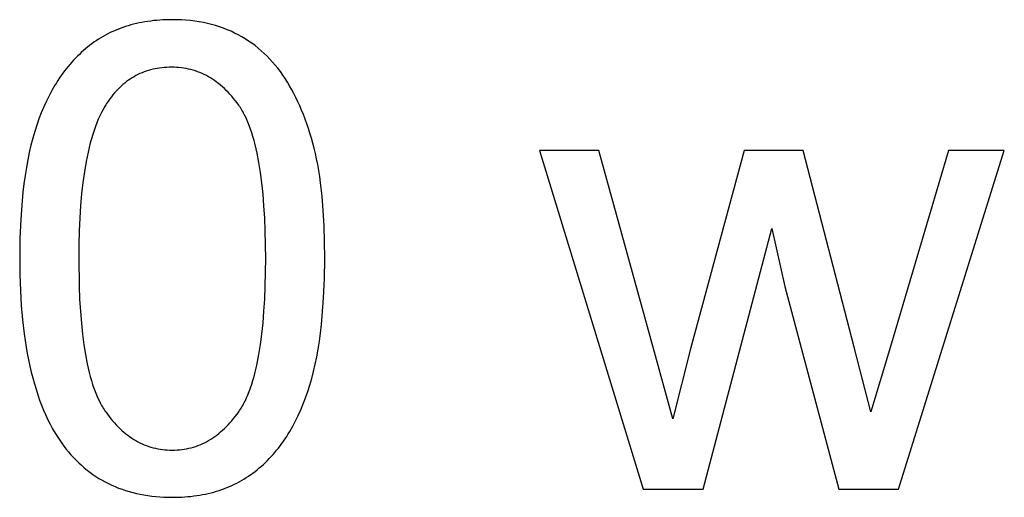
# Model space of a CAD drawing. Units: millimetres. Extents: x 125 to 88905, y 915 to 38459.
# Drawn here: x 37032 to 37873, y 12615 to 13023 of the extents above; entities that cross this region are included whole.
import ezdxf

# ---------------------------------------------------------------- set-up
doc = ezdxf.new("R2010")
doc.units = ezdxf.units.MM
doc.header["$MEASUREMENT"] = 0
doc.layers.add('- TITLES', color=7, linetype='Continuous', true_color=0x7fffbf)

msp = doc.modelspace()

# ---------------------------------------------------------------- linework, layer by layer
at = {"layer": '- TITLES'}
for points in [[(37032.05, 12818.85), (37032.2, 12805.02), (37032.67, 12791.67), (37033.44, 12778.82), (37034.52, 12766.46), (37035.91, 12754.59), (37037.61, 12743.21), (37038.57, 12737.7), (37039.62, 12732.32), (37040.74, 12727.05), (37041.93, 12721.92), (37043.21, 12716.9), (37044.56, 12712), (37045.99, 12707.23), (37047.49, 12702.58), (37049.07, 12698.05), (37050.73, 12693.65), (37052.47, 12689.37), (37054.29, 12685.21), (37056.18, 12681.17), (37058.15, 12677.26), (37060.19, 12673.46), (37062.32, 12669.79), (37064.52, 12666.25), (37066.8, 12662.82), (37069.15, 12659.52), (37071.58, 12656.34), (37073.67, 12653.79), (37075.81, 12651.32), (37077.99, 12648.93), (37080.22, 12646.63), (37082.5, 12644.4), (37084.83, 12642.25), (37087.21, 12640.19), (37089.63, 12638.21), (37092.11, 12636.3), (37094.63, 12634.48), (37097.2, 12632.74), (37099.82, 12631.08), (37102.49, 12629.5), (37105.2, 12628.01), (37107.97, 12626.59), (37110.78, 12625.26), (37113.64, 12624), (37116.55, 12622.83), (37119.51, 12621.73), (37122.52, 12620.72), (37125.57, 12619.79), (37128.68, 12618.94), (37131.83, 12618.17), (37135.03, 12617.48), (37138.28, 12616.88), (37141.58, 12616.35), (37144.92, 12615.91), (37148.32, 12615.54), (37151.76, 12615.26), (37155.25, 12615.06), (37158.79, 12614.93), (37162.38, 12614.89), (37167.81, 12614.99), (37170.48, 12615.1), (37173.12, 12615.26), (37175.73, 12615.47), (37178.31, 12615.72), (37180.86, 12616.02), (37183.39, 12616.37), (37185.88, 12616.76), (37188.34, 12617.2), (37190.77, 12617.68), (37193.18, 12618.21), (37195.55, 12618.79), (37197.9, 12619.41), (37200.21, 12620.08), (37202.5, 12620.79), (37204.75, 12621.55), (37206.98, 12622.36), (37209.18, 12623.21), (37211.34, 12624.11), (37213.48, 12625.05), (37215.59, 12626.04), (37217.67, 12627.08), (37219.72, 12628.16), (37221.74, 12629.29), (37223.73, 12630.46), (37225.69, 12631.68), (37227.62, 12632.95), (37229.52, 12634.26), (37231.39, 12635.62), (37233.23, 12637.03), (37235.05, 12638.48), (37236.83, 12639.97), (37238.59, 12641.5), (37240.31, 12643.07), (37242.02, 12644.68), (37243.69, 12646.33), (37245.33, 12648.01), (37246.95, 12649.74), (37248.54, 12651.5), (37250.1, 12653.3), (37251.63, 12655.14), (37253.13, 12657.01), (37254.61, 12658.93), (37256.06, 12660.88), (37257.48, 12662.87), (37258.87, 12664.9), (37260.23, 12666.97), (37261.57, 12669.08), (37262.88, 12671.22), (37265.41, 12675.63), (37267.83, 12680.19), (37270.14, 12684.9), (37272.34, 12689.77), (37274.43, 12694.78), (37276.4, 12699.96), (37278.26, 12705.28), (37280.01, 12710.79), (37281.65, 12716.51), (37283.18, 12722.44), (37284.59, 12728.59), (37285.89, 12734.94), (37287.07, 12741.51), (37288.14, 12748.29), (37289.1, 12755.28), (37289.95, 12762.49), (37290.68, 12769.9), (37291.81, 12785.37), (37292.49, 12801.68), (37292.72, 12818.85), (37292.58, 12833.33), (37292.15, 12847.04), (37291.45, 12860), (37290.47, 12872.19), (37289.2, 12883.62), (37288.46, 12889.04), (37287.65, 12894.28), (37286.78, 12899.33), (37285.83, 12904.19), (37284.81, 12908.85), (37283.72, 12913.33), (37281.36, 12921.92), (37280.1, 12926.09), (37278.79, 12930.18), (37277.43, 12934.19), (37276.01, 12938.11), (37274.54, 12941.95), (37273.02, 12945.71), (37271.44, 12949.38), (37269.81, 12952.97), (37268.12, 12956.48), (37266.39, 12959.9), (37264.6, 12963.24), (37262.75, 12966.5), (37260.86, 12969.68), (37258.91, 12972.77), (37256.9, 12975.77), (37254.82, 12978.69), (37252.68, 12981.52), (37250.47, 12984.25), (37248.2, 12986.9), (37245.86, 12989.46), (37243.45, 12991.93), (37240.98, 12994.31), (37238.44, 12996.6), (37235.84, 12998.8), (37233.17, 13000.91), (37230.43, 13002.93), (37227.63, 13004.86), (37224.76, 13006.71), (37221.82, 13008.46), (37218.82, 13010.12), (37215.76, 13011.69), (37212.63, 13013.16), (37209.45, 13014.52), (37206.2, 13015.79), (37202.88, 13016.95), (37199.51, 13018.01), (37196.08, 13018.98), (37192.58, 13019.84), (37189.02, 13020.59), (37185.4, 13021.25), (37181.72, 13021.81), (37177.97, 13022.26), (37174.17, 13022.62), (37170.3, 13022.87), (37166.37, 13023.02), (37162.38, 13023.07), (37156.99, 13022.98), (37154.33, 13022.87), (37151.71, 13022.71), (37149.11, 13022.5), (37146.54, 13022.25), (37144.01, 13021.95), (37141.5, 13021.61), (37139.02, 13021.22), (37136.57, 13020.78), (37134.14, 13020.3), (37131.75, 13019.78), (37129.39, 13019.2), (37127.05, 13018.59), (37124.75, 13017.92), (37122.47, 13017.21), (37120.22, 13016.46), (37118, 13015.65), (37115.81, 13014.81), (37113.65, 13013.91), (37111.52, 13012.98), (37109.42, 13011.99), (37107.35, 13010.96), (37105.3, 13009.88), (37103.29, 13008.76), (37101.3, 13007.59), (37099.34, 13006.38), (37097.41, 13005.12), (37095.51, 13003.82), (37093.64, 13002.46), (37091.8, 13001.07), (37089.99, 12999.62), (37088.21, 12998.14), (37086.45, 12996.62), (37084.72, 12995.05), (37083.02, 12993.45), (37081.35, 12991.81), (37079.7, 12990.14), (37078.08, 12988.42), (37076.49, 12986.66), (37074.93, 12984.87), (37073.39, 12983.04), (37071.89, 12981.17), (37070.41, 12979.26), (37068.96, 12977.31), (37067.53, 12975.32), (37066.14, 12973.3), (37064.77, 12971.23), (37063.43, 12969.13), (37062.11, 12966.99), (37059.57, 12962.59), (37057.14, 12958.04), (37054.82, 12953.33), (37052.6, 12948.47), (37050.5, 12943.45), (37048.51, 12938.28), (37046.64, 12932.96), (37044.87, 12927.45), (37043.22, 12921.72), (37041.68, 12915.78), (37040.25, 12909.62), (37038.94, 12903.24), (37037.75, 12896.65), (37036.66, 12889.85), (37035.69, 12882.82), (37034.84, 12875.58), (37034.1, 12868.13), (37032.96, 12852.56), (37032.28, 12836.14)], [(37082.49, 12818.85), (37082.85, 12795.27), (37083.3, 12784.25), (37083.93, 12773.75), (37084.74, 12763.76), (37085.73, 12754.28), (37086.9, 12745.32), (37088.25, 12736.88), (37089.78, 12728.95), (37090.61, 12725.17), (37091.49, 12721.53), (37092.41, 12718.01), (37093.38, 12714.63), (37094.39, 12711.37), (37095.45, 12708.24), (37096.55, 12705.24), (37097.7, 12702.37), (37098.89, 12699.62), (37100.13, 12697.01), (37100.77, 12695.75), (37101.41, 12694.52), (37102.07, 12693.32), (37102.74, 12692.16), (37103.42, 12691.03), (37104.11, 12689.93), (37104.82, 12688.87), (37105.53, 12687.83), (37106.98, 12685.83), (37108.45, 12683.89), (37109.95, 12682.01), (37111.46, 12680.2), (37112.99, 12678.45), (37114.55, 12676.76), (37116.13, 12675.14), (37117.72, 12673.58), (37119.34, 12672.08), (37120.98, 12670.65), (37122.64, 12669.28), (37124.33, 12667.98), (37126.03, 12666.74), (37127.75, 12665.56), (37129.5, 12664.44), (37131.26, 12663.39), (37133.05, 12662.41), (37134.86, 12661.49), (37136.69, 12660.63), (37138.54, 12659.83), (37140.41, 12659.1), (37142.3, 12658.43), (37144.22, 12657.83), (37146.15, 12657.28), (37148.11, 12656.81), (37150.08, 12656.39), (37152.08, 12656.04), (37154.1, 12655.76), (37156.14, 12655.53), (37158.2, 12655.38), (37160.28, 12655.28), (37162.38, 12655.25), (37164.48, 12655.28), (37166.57, 12655.38), (37168.63, 12655.54), (37170.67, 12655.76), (37172.68, 12656.05), (37174.68, 12656.4), (37176.66, 12656.81), (37178.61, 12657.29), (37180.55, 12657.84), (37182.46, 12658.44), (37184.35, 12659.11), (37186.23, 12659.85), (37188.08, 12660.65), (37189.9, 12661.51), (37191.71, 12662.44), (37193.5, 12663.43), (37195.27, 12664.48), (37197.01, 12665.6), (37198.73, 12666.78), (37200.44, 12668.03), (37202.12, 12669.34), (37203.78, 12670.71), (37205.42, 12672.15), (37207.04, 12673.65), (37208.64, 12675.22), (37210.21, 12676.85), (37211.77, 12678.54), (37213.3, 12680.3), (37214.82, 12682.12), (37216.31, 12684.01), (37217.78, 12685.96), (37219.23, 12687.97), (37219.95, 12689.01), (37220.65, 12690.08), (37221.34, 12691.18), (37222.02, 12692.31), (37222.69, 12693.48), (37223.35, 12694.68), (37224, 12695.91), (37224.63, 12697.17), (37225.87, 12699.79), (37227.06, 12702.54), (37228.21, 12705.41), (37229.31, 12708.42), (37230.37, 12711.55), (37231.38, 12714.81), (37232.35, 12718.2), (37233.27, 12721.71), (37234.15, 12725.35), (37234.98, 12729.12), (37236.51, 12737.05), (37237.86, 12745.48), (37239.03, 12754.43), (37240.02, 12763.89), (37240.83, 12773.86), (37241.46, 12784.34), (37241.91, 12795.33), (37242.27, 12818.85), (37241.91, 12842.49), (37241.46, 12853.53), (37240.83, 12864.06), (37240.02, 12874.07), (37239.03, 12883.56), (37237.86, 12892.53), (37236.51, 12900.99), (37234.98, 12908.93), (37234.15, 12912.7), (37233.27, 12916.35), (37232.35, 12919.86), (37231.38, 12923.25), (37230.37, 12926.51), (37229.31, 12929.63), (37228.21, 12932.63), (37227.06, 12935.5), (37225.87, 12938.24), (37224.63, 12940.85), (37224, 12942.11), (37223.35, 12943.33), (37222.69, 12944.53), (37222.02, 12945.68), (37221.34, 12946.81), (37220.65, 12947.91), (37219.95, 12948.97), (37219.23, 12950), (37217.78, 12952), (37216.31, 12953.93), (37214.81, 12955.8), (37213.3, 12957.6), (37211.76, 12959.35), (37210.19, 12961.03), (37208.61, 12962.64), (37207.01, 12964.2), (37205.38, 12965.68), (37203.73, 12967.11), (37202.06, 12968.47), (37200.36, 12969.77), (37198.64, 12971.01), (37196.91, 12972.18), (37195.15, 12973.29), (37193.36, 12974.33), (37191.56, 12975.32), (37189.73, 12976.24), (37187.88, 12977.09), (37186.01, 12977.88), (37184.12, 12978.61), (37182.2, 12979.28), (37180.27, 12979.88), (37178.31, 12980.42), (37176.33, 12980.89), (37174.32, 12981.31), (37172.3, 12981.65), (37170.25, 12981.94), (37168.18, 12982.16), (37166.09, 12982.32), (37163.97, 12982.42), (37161.84, 12982.45), (37159.74, 12982.42), (37157.66, 12982.33), (37155.62, 12982.2), (37153.6, 12982), (37151.6, 12981.75), (37149.64, 12981.44), (37147.7, 12981.08), (37145.78, 12980.66), (37143.9, 12980.18), (37142.04, 12979.65), (37140.2, 12979.06), (37138.4, 12978.42), (37136.62, 12977.72), (37134.86, 12976.97), (37133.13, 12976.16), (37131.43, 12975.29), (37129.76, 12974.37), (37128.11, 12973.39), (37126.49, 12972.35), (37124.9, 12971.26), (37123.33, 12970.12), (37121.79, 12968.91), (37120.28, 12967.66), (37118.79, 12966.34), (37117.33, 12964.97), (37115.89, 12963.55), (37114.49, 12962.06), (37113.11, 12960.53), (37111.75, 12958.93), (37110.42, 12957.28), (37109.12, 12955.58), (37107.85, 12953.82), (37107.06, 12952.66), (37106.29, 12951.47), (37105.53, 12950.26), (37104.78, 12949.01), (37103.32, 12946.42), (37101.91, 12943.72), (37100.54, 12940.89), (37099.23, 12937.94), (37097.97, 12934.87), (37096.75, 12931.68), (37095.59, 12928.37), (37094.48, 12924.94), (37093.41, 12921.38), (37092.4, 12917.71), (37091.43, 12913.92), (37090.51, 12910), (37088.83, 12901.81), (37087.34, 12893.13), (37086.06, 12883.97), (37084.97, 12874.32), (37084.08, 12864.2), (37083.38, 12853.58), (37082.89, 12842.49), (37082.59, 12830.91)]]:
    msp.add_lwpolyline(points, close=True, dxfattribs=at)
for points in [[(37526.94, 12911.28), (37476.22, 12911.28)], [(37476.22, 12911.28), (37564.84, 12621.71)], [(37573.02, 12744.14), (37526.94, 12911.28)], [(37651.27, 12911.28), (37605.19, 12741.68)], [(37701.71, 12911.28), (37651.27, 12911.28)], [(37745.07, 12743.32), (37701.71, 12911.28)], [(37825.78, 12911.28), (37776.15, 12743.86)], [(37782.97, 12621.71), (37873.49, 12911.28)], [(37873.49, 12911.28), (37825.78, 12911.28)], [(37616.1, 12621.71), (37674.72, 12844.48)], [(37674.72, 12844.48), (37685.9, 12795.13)], [(37685.9, 12795.13), (37731.98, 12621.71)], [(37590.19, 12681.97), (37573.02, 12744.14)], [(37605.19, 12741.68), (37590.19, 12681.97)], [(37759.52, 12687.97), (37745.07, 12743.32)], [(37776.15, 12743.86), (37759.52, 12687.97)], [(37564.84, 12621.71), (37616.1, 12621.71)], [(37731.98, 12621.71), (37782.97, 12621.71)]]:
    msp.add_lwpolyline(points, dxfattribs=at)

doc.saveas('drawing.dxf')
